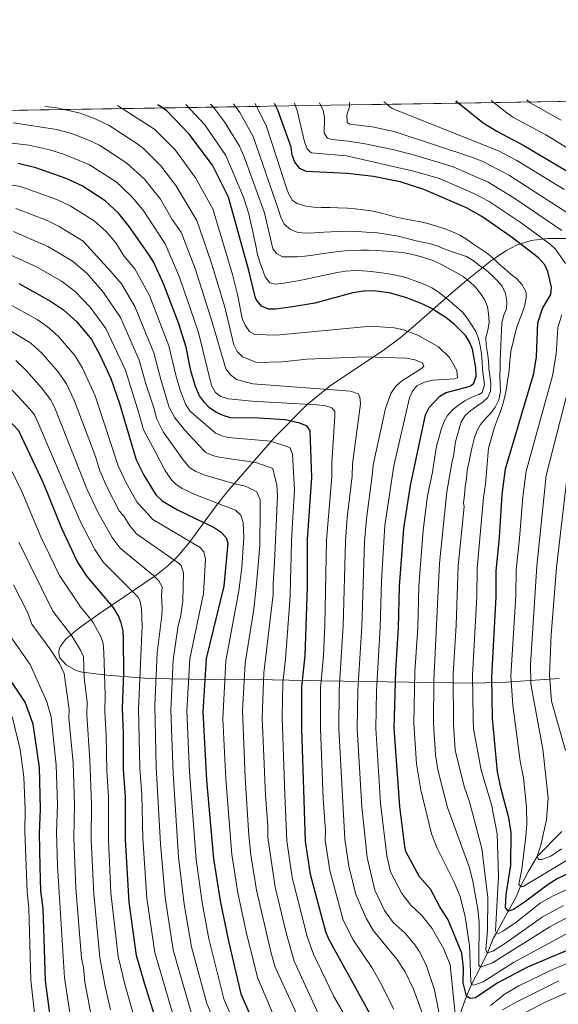
# Model space of a CAD drawing. Units: metres. Extents: x 640752 to 647635, y 4766896 to 4771661.
# Drawn here: x 646465 to 646647, y 4767938 to 4768270 of the extents above; entities that cross this region are included whole.
import ezdxf

# ---------------------------------------------------------------- set-up
doc = ezdxf.new("R2010")
doc.units = ezdxf.units.M
doc.header["$MEASUREMENT"] = 0
doc.linetypes.add('DGN Style 3', pattern=[119.7959, 85.5685, -34.2274])
for name, color, linetype, lineweight in [('Nivel 11', 7, 'Continuous', 0), ('Nivel 35', 7, 'Continuous', 0), ('Nivel 4', 7, 'Continuous', 0), ('Nivel 49', 7, 'Continuous', 0), ('Nivel 5', 7, 'Continuous', 0), ('Nivel 57', 7, 'Continuous', 0)]:
    doc.layers.add(name, color=color, linetype=linetype, lineweight=lineweight)

msp = doc.modelspace()

# ---------------------------------------------------------------- linework, layer by layer
at = {"layer": 'Nivel 11', "color": 142, "linetype": 'DGN Style 3', "lineweight": 13}
msp.add_polyline3d([(646566.8099999987, 4767851.4, 762.54), (646581.5399999991, 4767871.26, 745.14), (646592.879999999, 4767889.050000001, 734.37), (646597.120000001, 4767894.560000001, 730), (646602.4200000018, 4767902.210000001, 725), (646604.1700000018, 4767909.76, 720), (646607.5, 4767920.040000001, 715), (646609.3200000003, 4767925.02, 710), (646612.9499999993, 4767931.27, 705), (646616.2899999991, 4767940.41, 700), (646617.9600000009, 4767944.32, 695), (646621.0300000012, 4767950.210000001, 690), (646623.370000001, 4767955.060000001, 685), (646625.2199999988, 4767959.82, 685), (646626.3599999994, 4767961.76, 680), (646630.370000001, 4767969.1, 675), (646632.9299999997, 4767973.74, 675), (646634.4800000004, 4767977.460000001, 670), (646637.1600000001, 4767982.58, 670), (646640.0899999999, 4767987.48, 665), (646648.4299999997, 4767996.029999999, 660)], dxfattribs=at)
at = {"layer": 'Nivel 35', "color": 92, "linetype": 'DGN Style 3', "lineweight": 0}
msp.add_polyline3d([(646649.879999999, 4768196.109999999, 680.29), (646643.7399999984, 4768196.189999999, 684.47), (646638.0199999996, 4768195.529999999, 688.6800000000001), (646633.129999999, 4768193.92, 692.77), (646629.7399999984, 4768192.16, 695.88), (646624.7600000016, 4768188.810000001, 700.59), (646616.370000001, 4768182.1, 707.9300000000001), (646609.4899999984, 4768176.24, 712.44), (646599.0899999999, 4768167.050000001, 717.87), (646593.879999999, 4768162.68, 720.9300000000001), (646588.1900000013, 4768158.4, 724.92), (646570.3999999985, 4768146.58, 737.67), (646562.4899999984, 4768140.07, 743.25), (646551.5700000003, 4768129.130000001, 751.59), (646535.5100000016, 4768110.65, 764.9), (646531.4299999997, 4768105.51, 768.57), (646522.5199999996, 4768093.32, 777.39), (646518.8299999982, 4768088.91, 780.5600000000001), (646515.4299999997, 4768085.66, 782.15), (646511.5300000012, 4768082.51, 782.97), (646496.6400000006, 4768072.359999999, 783.96), (646492.8099999987, 4768069.74, 784.9200000000001), (646491.6900000013, 4768068.960000001, 785.49), (646489.9100000001, 4768067.720000001, 787.02), (646488.1700000018, 4768066.51, 789.16), (646484.8999999985, 4768064.17, 794.64), (646480.9699999988, 4768060.790000001, 803.47), (646479.3099999987, 4768058.58, 807.91), (646478.8599999994, 4768057.49, 809.22), (646478.6799999997, 4768056.390000001, 809.71), (646478.8200000003, 4768055.290000001, 809.23), (646479.0700000003, 4768054.65, 808.5500000000001), (646481.1499999985, 4768052.23, 804.9), (646484.5700000003, 4768050.279999999, 800.77), (646486.5599999987, 4768049.76, 799.1), (646494.8599999994, 4768048.699999999, 793.3100000000001), (646509.1400000006, 4768047.66, 783.27), (646529.7100000009, 4768047.24, 769.07), (646550.7699999996, 4768047.130000001, 755.49), (646567.379999999, 4768046.84, 745.67), (646604.3000000007, 4768046.279999999, 724.67), (646619.120000001, 4768046.08, 715.84), (646629.5300000012, 4768046.43, 708.87), (646647.6799999997, 4768047.6, 695.41)], dxfattribs=at)
at = {"layer": 'Nivel 4', "color": 30, "linetype": 'Continuous', "lineweight": 30, "flags": 128}
for points, elevation in [([(646544.9299999997, 4768176.42), (646542.8299999982, 4768185.33), (646535.9499999993, 4768210.08), (646530.5199999996, 4768220.869999999), (646522.6999999993, 4768231.380000001), (646514.9800000004, 4768239.390000001), (646512.0500000007, 4768241.26)], 700), ([(646656.4100000001, 4767984.6), (646646.870000001, 4767980.02), (646643.7899999991, 4767978.140000001), (646635.7899999991, 4767972.109999999), (646632.1400000006, 4767969.699999999), (646630.370000001, 4767969.1), (646629.4100000001, 4767970.27), (646629.629999999, 4767974.699999999), (646631.1799999997, 4767984.630000001), (646631.2800000012, 4767995.68), (646630.5700000003, 4768000.630000001), (646628, 4768010.210000001), (646626.7600000016, 4768016.119999999), (646625.0700000003, 4768034.130000001), (646624.75, 4768048.199999999), (646626.3000000007, 4768075.189999999), (646626.2199999988, 4768083.9), (646627.3399999999, 4768095.24), (646628.2600000016, 4768109.77), (646629.4100000001, 4768118.359999999), (646638.9800000004, 4768150.550000001), (646639.879999999, 4768156.17), (646640.3599999994, 4768167.74), (646641.8900000006, 4768172.51), (646644.7199999988, 4768177.290000001), (646644.9899999984, 4768179.779999999), (646643.75, 4768184.98), (646642.6400000006, 4768187.220000001), (646640.5899999999, 4768189.66), (646631.3399999999, 4768196.75), (646621.4699999988, 4768203.59), (646616.2100000009, 4768206.470000001), (646601.8999999985, 4768212.67), (646593.8900000006, 4768215.23), (646584.870000001, 4768217.130000001), (646576.1000000015, 4768218.09), (646562.129999999, 4768218.779999999), (646559.9699999988, 4768219.82), (646558.3000000007, 4768221.92), (646557.4100000001, 4768224.25), (646557.1499999985, 4768226.939999999), (646552.5599999987, 4768239.49), (646551.4600000009, 4768241.779999999)], 675), ([(646612.6799999997, 4768242.6), (646621.9299999997, 4768235.220000001), (646626.4899999984, 4768232.35), (646635.629999999, 4768227.540000001), (646652.6799999997, 4768217.439999999)], 650), ([(646598.379999999, 4767907.810000001), (646569.8500000015, 4767959.609999999), (646568.8000000007, 4767962.15), (646563.6499999985, 4767981.42), (646561.9600000009, 4767992.710000001), (646561.5, 4768006.51), (646560.7300000004, 4768030.65), (646560.7300000004, 4768044.699999999), (646561.8200000003, 4768055.4), (646562.620000001, 4768078.42), (646562.5500000007, 4768094.52), (646564.0399999991, 4768115.52), (646563.4499999993, 4768131.18), (646562.4400000013, 4768132.77), (646560.0399999991, 4768133.82), (646555.0500000007, 4768134.98), (646546.1900000013, 4768135.560000001), (646536.6099999994, 4768135.66), (646534.1900000013, 4768136.35), (646531.7100000009, 4768137.58), (646529.5899999999, 4768138.99), (646527.8099999987, 4768140.74), (646526.1900000013, 4768143.09), (646524.7699999996, 4768146.24), (646523.1900000013, 4768151.49), (646521.629999999, 4768159.42), (646519.1900000013, 4768167.380000001), (646514.1799999997, 4768180.6), (646510.5899999999, 4768188.24), (646509.2800000012, 4768190.369999999), (646502.4800000004, 4768200.17), (646498.8299999982, 4768204.710000001), (646494.3099999987, 4768208.859999999), (646486.5199999996, 4768213.93), (646481.2100000009, 4768216.359999999), (646470.9600000009, 4768220.040000001), (646464.9899999984, 4768221.52)], 725), ([(646465.1600000001, 4768180.970000001), (646475.9400000013, 4768174.960000001), (646480.2199999988, 4768172.1), (646484.8200000003, 4768168), (646489.6700000018, 4768162.01), (646492.5, 4768156.85), (646496.2699999996, 4768148.93), (646499.2100000009, 4768140.48), (646504.7800000012, 4768121.439999999), (646507.370000001, 4768116.24), (646511.379999999, 4768109.67), (646513.5799999982, 4768107.6), (646518.7899999991, 4768104.560000001), (646531.0899999999, 4768098.58), (646533.5100000016, 4768097), (646535.2100000009, 4768095.119999999), (646535.6999999993, 4768093.290000001), (646534.3999999985, 4768078.77), (646528.4200000018, 4768054.35), (646527.2699999996, 4768036.380000001), (646528.5100000016, 4768013.27), (646530.9100000001, 4767986.710000001), (646533.1900000013, 4767972.59), (646535.9100000001, 4767958.93), (646540.129999999, 4767941.210000001), (646546.3099999987, 4767927.01)], 750), ([(646657.0300000012, 4767958.779999999), (646636.8900000006, 4767950.220000001), (646626.5599999987, 4767944.76), (646619.2600000016, 4767939.84), (646617.4800000004, 4767939.59), (646616.2899999991, 4767940.41), (646615.0899999999, 4767944.91), (646615.2399999984, 4767949.98), (646614.629999999, 4767954.859999999), (646610.0199999996, 4767966.199999999), (646607.2600000016, 4767970.560000001), (646604.129999999, 4767976.460000001), (646600.4200000018, 4767980.689999999), (646595.8399999999, 4767989.189999999), (646595.4800000004, 4767990.859999999), (646593.8000000007, 4768004.43), (646591.8399999999, 4768030.84), (646592.370000001, 4768050.33), (646593.3500000015, 4768064.689999999), (646593.6700000018, 4768078.73), (646595.1499999985, 4768098.290000001), (646597.3200000003, 4768112.82), (646602.3999999985, 4768136.6), (646603.6999999993, 4768139.060000001), (646607.2600000016, 4768142.92), (646609.4100000001, 4768144.199999999), (646617.5399999991, 4768146.34), (646618.75, 4768147.32), (646619.5100000016, 4768149.720000001), (646619.4200000018, 4768152.52), (646618.2800000012, 4768158.77), (646617.3099999987, 4768161.220000001), (646615.8900000006, 4768163.42), (646612.1600000001, 4768167.18), (646609.3099999987, 4768169.460000001), (646604.4200000018, 4768172.58), (646601.7199999988, 4768173.93), (646596.4100000001, 4768176.01), (646590.2699999996, 4768177.800000001), (646584.6900000013, 4768178.529999999), (646581.4899999984, 4768178.4), (646577.8599999994, 4768177.77), (646565.129999999, 4768174.359999999), (646556.870000001, 4768172.99), (646551.7800000012, 4768172.32), (646549.3999999985, 4768172.33), (646547.120000001, 4768173.26), (646545.2699999996, 4768175.560000001), (646544.9299999997, 4768176.42)], 700), ([(646488.25, 4768082.02), (646484.8999999985, 4768087.220000001), (646479.7100000009, 4768098.220000001), (646473.4800000004, 4768113.57), (646465.1499999985, 4768131.25), (646452.9100000001, 4768144.02), (646443.5700000003, 4768149.970000001), (646438.2399999984, 4768152.390000001), (646434.6099999994, 4768153.290000001), (646425.7399999984, 4768154.380000001), (646414.9499999993, 4768154.859999999), (646407.8000000007, 4768154.290000001), (646399.5799999982, 4768152.98), (646371.9499999993, 4768146.619999999), (646363.0100000016, 4768143.18), (646350.2399999984, 4768139.24), (646346.4400000013, 4768137.76), (646336.1799999997, 4768132.939999999)], 775), ([(646512.8299999982, 4767928.199999999), (646507.6000000015, 4767944.75), (646504.8900000006, 4767954.130000001), (646502.3900000006, 4767972.09), (646501.2399999984, 4767993.23), (646501.1999999993, 4768007.699999999), (646500.5100000016, 4768016.91), (646500.5599999987, 4768029.109999999), (646500.2300000004, 4768037.550000001), (646500.6000000015, 4768049.550000001), (646500.5700000003, 4768060.890000001), (646500.370000001, 4768063.699999999), (646499.7600000016, 4768066.439999999), (646498.8200000003, 4768068.76), (646497.0399999991, 4768071.65), (646488.25, 4768082.02)], 775), ([(646475.9499999993, 4767931.949999999), (646474.1600000001, 4767945.640000001), (646473.379999999, 4767970.02), (646472.6700000018, 4767975.949999999), (646472.3500000015, 4767984.01), (646472.1400000006, 4767995.460000001), (646472.4600000009, 4768003.550000001), (646472.1400000006, 4768017.6), (646470.0300000012, 4768032.17), (646467.3299999982, 4768039.689999999), (646455.0300000012, 4768057.84)], 800)]:
    msp.add_lwpolyline(points, dxfattribs=dict(at, elevation=elevation))
at = {"layer": 'Nivel 49', "color": 7, "linetype": 'Continuous', "lineweight": 0, "extrusion": (0.3293329940475381, 0.2254867033711462, 0.9168945008202944), "elevation": 1288697.579879332, "flags": 128}
msp.add_lwpolyline([(3568946.158964265, -2959145.871185396), (3569470.774679516, -2958280.738756858), (3569767.806462081, -2958491.823051974)], dxfattribs=at)
at = {"layer": 'Nivel 5', "color": 30, "linetype": 'Continuous', "lineweight": 0, "flags": 128}
for points, elevation in [([(646474.0300000012, 4768240.75), (646477.629999999, 4768240.390000001), (646485.9499999993, 4768238.41), (646490.9800000004, 4768236.57), (646495.6700000018, 4768234.26), (646505.3900000006, 4768228.02), (646507.3500000015, 4768226.48), (646513.1499999985, 4768220.710000001), (646518.1900000013, 4768214.09), (646525.2800000012, 4768202.199999999), (646530.0500000007, 4768188.17), (646534.6700000018, 4768172.93), (646537.7899999991, 4768160.279999999), (646538.9200000018, 4768158.050000001), (646540.629999999, 4768156.210000001), (646545.4699999988, 4768154.34), (646554.1400000006, 4768154.470000001), (646562.4200000018, 4768155.369999999), (646581.9100000001, 4768156.25), (646596.1099999994, 4768155.710000001), (646598.8500000015, 4768155.25), (646601.4299999997, 4768154.189999999), (646601.8399999999, 4768153.029999999), (646601.1000000015, 4768152.290000001), (646594.2899999991, 4768147.960000001), (646592.4100000001, 4768146.310000001), (646590.7399999984, 4768143.880000001), (646588.9800000004, 4768138.790000001), (646584.7199999988, 4768119.720000001), (646584.4800000004, 4768116.15), (646582.4699999988, 4768101.5), (646581.879999999, 4768093.790000001), (646580.8900000006, 4768065.18), (646579.5899999999, 4768043.58), (646579.3999999985, 4768030.76), (646580.9499999993, 4768004.26), (646582.7399999984, 4767987.15), (646585.3000000007, 4767976.140000001), (646588.620000001, 4767969.290000001), (646591.5300000012, 4767965.23), (646595.5399999991, 4767961.609999999), (646598.879999999, 4767957.640000001), (646600.4100000001, 4767955.4), (646602.6700000018, 4767950.939999999), (646605.4400000013, 4767942.470000001), (646608.3500000015, 4767927.5)], 710), ([(646498.4699999988, 4768241.07), (646511.0899999999, 4768232.91), (646517.9200000018, 4768226.050000001), (646524.8299999982, 4768216.65), (646530.6099999994, 4768206.140000001), (646537.3099999987, 4768183.98), (646539.1499999985, 4768176.82), (646540.5799999982, 4768169.17), (646541.5700000003, 4768166.880000001), (646543.0799999982, 4768164.710000001), (646544.8599999994, 4768163.779999999), (646552.1999999993, 4768163.58), (646583.9400000013, 4768166.550000001), (646591.8000000007, 4768166), (646594.9899999984, 4768165.35), (646599.8900000006, 4768163.5), (646606.8599999994, 4768159.57), (646610.4800000004, 4768155.960000001), (646612.9499999993, 4768151.560000001), (646613.1700000018, 4768149.08), (646612.3500000015, 4768148.810000001), (646604.7800000012, 4768148.380000001), (646602.129999999, 4768147.67), (646599.5, 4768146.390000001), (646598.0399999991, 4768144.6), (646596.9899999984, 4768142.33), (646591.6799999997, 4768119.369999999), (646588.75, 4768099.24), (646587.5500000007, 4768080.58), (646587.120000001, 4768064.939999999), (646585.879999999, 4768043.35), (646585.620000001, 4768030.800000001), (646587.2699999996, 4768005.529999999), (646589.3599999994, 4767987.779999999), (646590.5899999999, 4767982.34), (646594.379999999, 4767975.029999999), (646597.5, 4767971.16), (646601.129999999, 4767967.65), (646604.6700000018, 4767963.24), (646608.6499999985, 4767956.300000001), (646610.7100000009, 4767950.93), (646612.6499999985, 4767932.16)], 705), ([(646521.5300000012, 4768241.380000001), (646527.9499999993, 4768234.51), (646535.1000000015, 4768224.130000001), (646541, 4768210.060000001), (646542.0599999987, 4768207.01), (646542.8000000007, 4768204.439999999), (646543.3900000006, 4768201.890000001), (646544.0599999987, 4768198.98), (646544.6499999985, 4768196.24), (646545.1499999985, 4768193.630000001), (646545.7600000016, 4768190.790000001), (646546.4899999984, 4768188.16), (646547.4699999988, 4768185.699999999), (646548.3000000007, 4768183.220000001), (646549.9400000013, 4768181.189999999), (646551.6900000013, 4768180.689999999), (646553.9899999984, 4768180.92), (646556.6900000013, 4768181.359999999), (646559.3599999994, 4768181.92), (646562.1499999985, 4768182.449999999), (646564.7300000004, 4768183.040000001), (646567.2899999991, 4768183.550000001), (646570.0100000016, 4768184.08), (646572.6600000001, 4768184.699999999), (646575.5300000012, 4768185.16), (646578.620000001, 4768185.35), (646581.1700000018, 4768185.220000001), (646584.1700000018, 4768184.98), (646586.6900000013, 4768184.73), (646589.4299999997, 4768184.380000001), (646591.8999999985, 4768183.91), (646594.5399999991, 4768183.279999999), (646597.0599999987, 4768182.540000001), (646599.5100000016, 4768181.66), (646602.1900000013, 4768180.59), (646604.5100000016, 4768179.51), (646606.6499999985, 4768178.130000001), (646608.6900000013, 4768176.6), (646610.7899999991, 4768174.92), (646613.0399999991, 4768173), (646614.870000001, 4768171.279999999), (646616.5300000012, 4768169.220000001), (646617.9299999997, 4768167.029999999), (646619.4400000013, 4768164.779999999), (646620.25, 4768162.380000001), (646620.870000001, 4768159.880000001), (646621.2899999991, 4768157.27), (646621.5300000012, 4768154.65), (646621.6600000001, 4768151.970000001), (646622.0199999996, 4768149.390000001), (646622.2899999991, 4768146.77), (646621.5500000007, 4768144.189999999), (646620.4699999988, 4768143.550000001), (646618.0300000012, 4768142.540000001), (646615.6799999997, 4768141.41), (646613.5399999991, 4768139.93), (646611.5199999996, 4768138.369999999), (646609.8200000003, 4768136.43), (646608.6000000015, 4768134.199999999), (646607.75, 4768131.710000001), (646607.0100000016, 4768129.17), (646606.2600000016, 4768126.529999999), (646605.7899999991, 4768124.029999999), (646604.7300000004, 4768117.33), (646603.1099999994, 4768109.24), (646601.5799999982, 4768097.68), (646600.1900000013, 4768078.77), (646599.8299999982, 4768064.790000001), (646598.8399999999, 4768049.9), (646598.4699999988, 4768032.59), (646599.4400000013, 4768018.85), (646600.8000000007, 4768010.02), (646604.4800000004, 4767995.23), (646606.25, 4767990.560000001), (646612.1499999985, 4767978.82), (646614.1499999985, 4767974.040000001), (646615.8599999994, 4767967.18), (646617.3099999987, 4767957.529999999), (646617.7100000009, 4767945.32), (646617.9600000009, 4767944.32), (646618.7300000004, 4767944.09), (646621.8599999994, 4767945.18), (646632.1700000018, 4767951.73), (646650.7600000016, 4767961.91)], 695), ([(646529.8500000015, 4768241.49), (646531.25, 4768240), (646534.620000001, 4768235.57), (646539.6799999997, 4768227.380000001), (646541.1900000013, 4768223.77), (646548.0899999999, 4768204.800000001), (646550.8900000006, 4768192.689999999), (646552.120000001, 4768191.119999999), (646554.1499999985, 4768190.02), (646556.2399999984, 4768189.92), (646559.2300000004, 4768190.02), (646561.7399999984, 4768190.220000001), (646564.4100000001, 4768190.57), (646567.0700000003, 4768190.93), (646569.7300000004, 4768191.279999999), (646572.3299999982, 4768191.67), (646575.0500000007, 4768191.939999999), (646577.9600000009, 4768192.08), (646580.6099999994, 4768192.18), (646583.1600000001, 4768192.189999999), (646585.9200000018, 4768192.050000001), (646589.2199999988, 4768191.880000001), (646591.8500000015, 4768191.689999999), (646594.8000000007, 4768191.390000001), (646597.5300000012, 4768190.9), (646600.3399999999, 4768190.199999999), (646602.8599999994, 4768189.460000001), (646605.2800000012, 4768188.58), (646607.6099999994, 4768187.449999999), (646610.2899999991, 4768186.029999999), (646612.5599999987, 4768184.84), (646615.1799999997, 4768183.279999999), (646617.3500000015, 4768181.57), (646619.2399999984, 4768179.76), (646620.9600000009, 4768177.640000001), (646622.3299999982, 4768175.51), (646623.3099999987, 4768173.189999999), (646623.6799999997, 4768170.699999999), (646623.879999999, 4768167.85), (646623.4899999984, 4768165.25), (646622.8299999982, 4768162.73), (646622.879999999, 4768160.23), (646623.379999999, 4768157.59), (646623.7300000004, 4768154.869999999), (646623.8399999999, 4768152.310000001), (646624.1400000006, 4768149.77), (646624.4100000001, 4768147.199999999), (646624.370000001, 4768144.640000001), (646623.4499999993, 4768142.48), (646621.8599999994, 4768141.029999999), (646619.7199999988, 4768139.57), (646617.7300000004, 4768138.040000001), (646615.8200000003, 4768136.43), (646614.4499999993, 4768134.23), (646612.5100000016, 4768127.51), (646611.8299999982, 4768122.640000001), (646611.4600000009, 4768120.98), (646609.629999999, 4768110.6), (646607.129999999, 4768086.550000001), (646605.2699999996, 4768046.98), (646605.120000001, 4768032.35), (646605.8500000015, 4768021.82), (646606.5300000012, 4768016.82), (646609.7899999991, 4768004.1), (646617.129999999, 4767984.08), (646618.4299999997, 4767979.26), (646620.120000001, 4767969.73), (646620.5500000007, 4767965.380000001), (646620.370000001, 4767952.16), (646620.4400000013, 4767950.800000001), (646621.0300000012, 4767950.210000001), (646624.9899999984, 4767951.6), (646644.3299999982, 4767963.800000001), (646652.1099999994, 4767967.960000001)], 690), ([(646537.6499999985, 4768241.6), (646539.7800000012, 4768238.640000001), (646544.2600000016, 4768230.630000001), (646551.7899999991, 4768208.75), (646552.8299999982, 4768205.880000001), (646553.629999999, 4768203.369999999), (646554.7600000016, 4768200.960000001), (646556.8500000015, 4768199.199999999), (646559.3500000015, 4768198.199999999), (646562.1799999997, 4768197.91), (646564.9200000018, 4768198.029999999), (646568.1000000015, 4768198.300000001), (646570.629999999, 4768198.43), (646573.6000000015, 4768198.57), (646576.3599999994, 4768198.6), (646579.6099999994, 4768198.49), (646582.4499999993, 4768198.34), (646585.1700000018, 4768198.15), (646587.7899999991, 4768197.810000001), (646590.3900000006, 4768197.380000001), (646593.1499999985, 4768196.92), (646595.9299999997, 4768196.290000001), (646598.7699999996, 4768195.470000001), (646601.3000000007, 4768194.939999999), (646603.8000000007, 4768194.43), (646606.3399999999, 4768193.630000001), (646608.7600000016, 4768192.689999999), (646611.1799999997, 4768191.779999999), (646613.8399999999, 4768190.890000001), (646616.2100000009, 4768190.040000001), (646618.4600000009, 4768188.710000001), (646620.6700000018, 4768187.029999999), (646622.75, 4768185.609999999), (646624.7699999996, 4768183.82), (646626.620000001, 4768181.960000001), (646628.3200000003, 4768180.01), (646629.3900000006, 4768177.540000001), (646629.8299999982, 4768174.880000001), (646629.7600000016, 4768172.359999999), (646628.8399999999, 4768170.25), (646628.2199999988, 4768167.76), (646628.0899999999, 4768165.24), (646627.9600000009, 4768162.720000001), (646627.8200000003, 4768160.08), (646627.7699999996, 4768157.5), (646627.6700000018, 4768154.98), (646627.5700000003, 4768152.43), (646627.5199999996, 4768149.76), (646627.6499999985, 4768147.220000001), (646627.6900000013, 4768144.49), (646627.1400000006, 4768141.699999999), (646625.9100000001, 4768139.210000001), (646624.4299999997, 4768137.17), (646622.6900000013, 4768135.34), (646620.9299999997, 4768133.34), (646619.7100000009, 4768131.109999999), (646618.8200000003, 4768128.48), (646618.1900000013, 4768125.84), (646617.620000001, 4768123.26), (646617.0700000003, 4768120.41), (646616.5300000012, 4768117.85), (646616.2199999988, 4768115.17), (646615.8599999994, 4768112.220000001), (646615.5500000007, 4768109.619999999), (646615.2899999991, 4768106.82), (646615.4200000018, 4768105.73), (646613.4899999984, 4768085.67), (646612.8099999987, 4768065.619999999), (646611.7899999991, 4768049.050000001), (646611.8599999994, 4768032.109999999), (646612.4100000001, 4768023.42), (646615.4200000018, 4768011.119999999), (646617.3000000007, 4768006.040000001), (646621.4600000009, 4767990.25), (646623.5, 4767973.609999999), (646623.3599999994, 4767962.41), (646622.7699999996, 4767956.119999999), (646622.9499999993, 4767955.359999999), (646623.370000001, 4767955.060000001), (646625.1400000006, 4767955.550000001), (646629.379999999, 4767958.23), (646641.7800000012, 4767967.1), (646649.0300000012, 4767971.050000001)], 685), ([(646544.9100000001, 4768241.699999999), (646548.8000000007, 4768233.98), (646553.7199999988, 4768218.83), (646554.5399999991, 4768216.290000001), (646555.2600000016, 4768213.869999999), (646556.1499999985, 4768211.300000001), (646557.5100000016, 4768208.99), (646559.1400000006, 4768207.949999999), (646561.5399999991, 4768207.18), (646564.620000001, 4768206.68), (646567.2300000004, 4768206.6), (646570.1099999994, 4768206.57), (646572.8299999982, 4768206.550000001), (646576.1400000006, 4768206.380000001), (646578.7399999984, 4768206.15), (646581.370000001, 4768205.84), (646584.1600000001, 4768205.439999999), (646587.1799999997, 4768204.82), (646589.7600000016, 4768204.16), (646592.5700000003, 4768203.41), (646595.2899999991, 4768202.779999999), (646598.2600000016, 4768202.189999999), (646600.879999999, 4768201.76), (646603.5199999996, 4768201.16), (646606.1499999985, 4768200.359999999), (646608.9499999993, 4768199.43), (646611.3399999999, 4768198.52), (646614.0599999987, 4768197.25), (646616.1999999993, 4768195.890000001), (646618.2800000012, 4768194.449999999), (646620.6600000001, 4768192.84), (646622.9600000009, 4768191.27), (646625.0899999999, 4768189.619999999), (646627.0799999982, 4768187.75), (646629.2199999988, 4768185.9), (646631.25, 4768184.140000001), (646633.1999999993, 4768182.529999999), (646635.0700000003, 4768180.460000001), (646636.4299999997, 4768178.060000001), (646636.4100000001, 4768176.119999999), (646635.9899999984, 4768173.609999999), (646635.1499999985, 4768171.24), (646634.1099999994, 4768168.68), (646633.2100000009, 4768166.23), (646632.5500000007, 4768163.74), (646631.9899999984, 4768161.210000001), (646631.3299999982, 4768158.66), (646630.9699999988, 4768156.07), (646630.8000000007, 4768153.290000001), (646630.5199999996, 4768150.689999999), (646630.0399999991, 4768148.1), (646629.7300000004, 4768145.529999999), (646629.1900000013, 4768142.859999999), (646628.5500000007, 4768140.189999999), (646627.6999999993, 4768137.699999999), (646626.6700000018, 4768135.17), (646625.6900000013, 4768132.52), (646623.6900000013, 4768125.33), (646622.620000001, 4768113.23), (646621.9699999988, 4768108.74), (646619.8599999994, 4768084.790000001), (646619.7699999996, 4768075.4), (646618.2699999996, 4768048.630000001), (646618.4499999993, 4768034.369999999), (646618.6600000001, 4768030.68), (646621.1499999985, 4768016.720000001), (646624.6900000013, 4768005.07), (646626.5799999982, 4767995.16), (646627.0300000012, 4767980.91), (646626, 4767962.470000001), (646626.3599999994, 4767961.76), (646627.0100000016, 4767961.59), (646628.7300000004, 4767962.43), (646632.8500000015, 4767965.310000001), (646641.1499999985, 4767971.790000001), (646645.5300000012, 4767974.210000001), (646657.8500000015, 4767979.869999999)], 680), ([(646558.1999999993, 4768241.869999999), (646559.1600000001, 4768239.41), (646561.6400000006, 4768228.74), (646562.4600000009, 4768226.390000001), (646563.8900000006, 4768225.109999999), (646575.7399999984, 4768224.08), (646598.370000001, 4768218.93), (646607.1099999994, 4768216.42), (646618.7699999996, 4768211.380000001), (646623.8500000015, 4768208.609999999), (646634.3500000015, 4768201.630000001), (646644.5, 4768194.279999999), (646646.3099999987, 4768192.560000001), (646649.6600000001, 4768187.73)], 670), ([(646566.6700000018, 4768241.98), (646567.879999999, 4768239.4), (646568.379999999, 4768236.949999999), (646568.2699999996, 4768231.689999999), (646569.370000001, 4768230), (646570.8299999982, 4768229.52), (646576.3500000015, 4768229.060000001), (646581.4699999988, 4768228.25), (646591.8500000015, 4768226.050000001), (646599.129999999, 4768224.210000001), (646611.7600000016, 4768220.390000001), (646623.5599999987, 4768215.189999999), (646632.1799999997, 4768209.93), (646648.4200000018, 4768198.9)], 665), ([(646576.8200000003, 4768242.119999999), (646576.8000000007, 4768240.6), (646575.9299999997, 4768237.880000001), (646576.0300000012, 4768235.290000001), (646576.9299999997, 4768234.779999999), (646584.4400000013, 4768233.869999999), (646591.8999999985, 4768232.27), (646618.75, 4768223.34), (646622.2699999996, 4768221.91), (646630.8099999987, 4768217.449999999), (646652.3299999982, 4768203.52)], 660), ([(646588.3299999982, 4768242.27), (646591.2100000009, 4768240.08), (646627.0899999999, 4768225.77), (646633.2100000009, 4768222.49), (646649.1999999993, 4768212.689999999)], 655), ([(646624.6099999994, 4768242.76), (646629.8500000015, 4768238.58), (646631.9200000018, 4768237.17), (646642.9699999988, 4768231.18), (646655.7800000012, 4768223.359999999)], 645), ([(646648.1499999985, 4768236.060000001), (646637.7699999996, 4768241.939999999), (646636.6099999994, 4768242.92)], 640), ([(646463.3000000007, 4768235.16), (646478.0500000007, 4768232.939999999), (646483.3099999987, 4768231.439999999), (646488.4899999984, 4768229.49), (646492.379999999, 4768227.619999999), (646501.6900000013, 4768221.640000001), (646507.629999999, 4768216.220000001), (646512.9600000009, 4768209.449999999), (646516.9899999984, 4768202.540000001), (646519.9499999993, 4768198.26), (646524.7600000016, 4768185.640000001), (646530.4800000004, 4768167.890000001), (646535.1000000015, 4768152.140000001), (646536.5799999982, 4768150.130000001), (646538.6900000013, 4768148.529999999), (646544.1999999993, 4768147.109999999), (646577.1499999985, 4768144.6), (646579.75, 4768143.77), (646580.3099999987, 4768142.699999999), (646580.4400000013, 4768140.310000001), (646577.7600000016, 4768120.08), (646577.6700000018, 4768115.939999999), (646576.0199999996, 4768102.02), (646575.4400000013, 4768094.029999999), (646574.6499999985, 4768065.43), (646573.3099999987, 4768043.949999999), (646573.1799999997, 4768030.73), (646575.1900000013, 4767993.43), (646576.5899999999, 4767984.220000001), (646578.9400000013, 4767974.68), (646582.3900000006, 4767966.76), (646584.9100000001, 4767962.460000001), (646592.7899999991, 4767952.84), (646595.5599999987, 4767948.6), (646598.3599999994, 4767942.779999999), (646605.6999999993, 4767922.75)], 715), ([(646453.3900000006, 4768229.51), (646468.5399999991, 4768227.68), (646475.6799999997, 4768226.060000001), (646480.6600000001, 4768224.470000001), (646489.0899999999, 4768220.98), (646498, 4768215.25), (646499.879999999, 4768213.6), (646503.6000000015, 4768210.040000001), (646507.3299999982, 4768205.35), (646514.6099999994, 4768194.32), (646519.4699999988, 4768183.119999999), (646525.8099999987, 4768164.439999999), (646530.2199999988, 4768146.5), (646531.5599999987, 4768144.199999999), (646533.4100000001, 4768142.82), (646535.8999999985, 4768142.02), (646543.7899999991, 4768141.27), (646565.7699999996, 4768140.02), (646568.3099999987, 4768139.75), (646570.8299999982, 4768139.01), (646571.7800000012, 4768137.77), (646571.8200000003, 4768136.199999999), (646570.8000000007, 4768120.439999999), (646570.8500000015, 4768115.73), (646568.9899999984, 4768094.27), (646568.4200000018, 4768065.68), (646567.9899999984, 4768055.26), (646567.0199999996, 4768044.33), (646566.9499999993, 4768030.689999999), (646567.8999999985, 4768006.890000001), (646568.6900000013, 4767996.470000001), (646568.5700000003, 4767993.07), (646570.120000001, 4767982.82), (646574.5899999999, 4767965.99), (646578.0199999996, 4767959.380000001), (646584.2600000016, 4767950.01), (646587.2699999996, 4767944.939999999), (646591.7199999988, 4767935.98)], 720), ([(646450.9100000001, 4768216.119999999), (646465.8000000007, 4768213.67), (646478, 4768209.279999999), (646482.5399999991, 4768207.18), (646490.6400000006, 4768202.08), (646494.6700000018, 4768198.48), (646497.9299999997, 4768194.68), (646500.6799999997, 4768190.32), (646504.3900000006, 4768185.9), (646509.2699999996, 4768176.880000001), (646515.7699999996, 4768159.869999999), (646518.1400000006, 4768150.040000001), (646519.6499999985, 4768144.970000001), (646521.5300000012, 4768140.040000001), (646522.9200000018, 4768137.960000001), (646524.2600000016, 4768136.76), (646528.8299999982, 4768132.779999999), (646531.5599999987, 4768130.460000001), (646533.870000001, 4768129.380000001), (646535.9499999993, 4768128.98), (646550.1600000001, 4768127.73), (646556.6499999985, 4768125.619999999), (646557.5100000016, 4768123.300000001), (646558.2699999996, 4768111.48), (646557.1799999997, 4768094.27), (646557.1499999985, 4768088.85), (646556.8299999982, 4768080.859999999), (646556.7300000004, 4768075.43), (646555.1600000001, 4768054.130000001), (646554.2399999984, 4768046.23), (646554.0300000012, 4768034.540000001), (646554.9400000013, 4768008.189999999), (646555.629999999, 4767992.84), (646557.4200000018, 4767980.5), (646562.4499999993, 4767960.529999999), (646564.6700000018, 4767954.6), (646571.4899999984, 4767940.32), (646591.4100000001, 4767905.939999999)], 730), ([(646464.1600000001, 4768206.300000001), (646474.7899999991, 4768202.199999999), (646478.8500000015, 4768200.26), (646486.9600000009, 4768195.300000001), (646496.2699999996, 4768185.040000001), (646499.8000000007, 4768180.9), (646504.370000001, 4768173.16), (646510.7600000016, 4768157.609999999), (646513.0799999982, 4768148.58), (646515.9400000013, 4768139.15), (646517.8500000015, 4768135.58), (646521.2199999988, 4768131.51), (646525.5, 4768126.880000001), (646528.2600000016, 4768123.93), (646530.5700000003, 4768122.9), (646532.7800000012, 4768122.33), (646538.8299999982, 4768121.41), (646542, 4768120.960000001), (646545.4699999988, 4768120.42), (646550.870000001, 4768118.470000001), (646551.5199999996, 4768116.050000001), (646552.2399999984, 4768112.949999999), (646552.4299999997, 4768109.26), (646551.5, 4768086.74), (646551.0500000007, 4768079.640000001), (646551, 4768075.939999999), (646547.8900000006, 4768049.51), (646547.3500000015, 4768034.369999999), (646548.4499999993, 4768008.210000001), (646549.25, 4767997.75), (646549.2100000009, 4767993.970000001), (646551.6600000001, 4767977.130000001), (646555.4699999988, 4767961.300000001), (646558.129999999, 4767952.220000001), (646571.4200000018, 4767923.300000001)], 735), ([(646463.4100000001, 4768198.57), (646475.0100000016, 4768193.43), (646483.2899999991, 4768188.52), (646488.2899999991, 4768184.359999999), (646493.8099999987, 4768177.93), (646499.4699999988, 4768169.439999999), (646505.7800000012, 4768155.109999999), (646508.0199999996, 4768147.119999999), (646510.8399999999, 4768138.640000001), (646511.6000000015, 4768135.380000001), (646513.8500000015, 4768130.85), (646520.629999999, 4768121.439999999), (646522.7899999991, 4768118.82), (646524.8900000006, 4768117.460000001), (646528.2600000016, 4768116.1), (646538.129999999, 4768113.300000001), (646541.629999999, 4768112.529999999), (646545.4800000004, 4768110.67), (646546.5899999999, 4768107.92), (646546.6900000013, 4768104.540000001), (646546.4800000004, 4768092.699999999), (646545.9699999988, 4768085.93), (646545.2699999996, 4768078.42), (646544.5, 4768071.02), (646541.5700000003, 4768052.779999999), (646540.6499999985, 4768036.710000001), (646541.5899999999, 4768014.23), (646542.8299999982, 4767994.619999999), (646543.4800000004, 4767988.119999999), (646545.3599999994, 4767976.199999999), (646550.3299999982, 4767954.859999999), (646551.7399999984, 4767950.130000001), (646561.8900000006, 4767927.93)], 740), ([(646460.8099999987, 4768191.359999999), (646471.1799999997, 4768186.59), (646479.620000001, 4768181.74), (646484.2600000016, 4768178.23), (646489.3099999987, 4768172.960000001), (646494.5700000003, 4768165.720000001), (646501.1499999985, 4768151.67), (646505.7300000004, 4768137.16), (646507.25, 4768131.609999999), (646511.1499999985, 4768124.290000001), (646514.4899999984, 4768117.970000001), (646516.75, 4768114.67), (646518.1799999997, 4768113.210000001), (646520.2699999996, 4768111.810000001), (646524.6400000006, 4768109.76), (646538.3000000007, 4768104.49), (646540.1400000006, 4768102.720000001), (646540.9299999997, 4768100.33), (646541.1499999985, 4768095.210000001), (646540.4299999997, 4768085.109999999), (646539.4899999984, 4768077.199999999), (646535, 4768053.57), (646534, 4768034.050000001), (646535.0500000007, 4768013.75), (646537.0700000003, 4767988.24), (646539.1099999994, 4767975.279999999), (646541.879999999, 4767962.130000001), (646545.75, 4767946.74), (646555.7899999991, 4767923.109999999)], 745), ([(646458.25, 4768175.970000001), (646471.3399999999, 4768168.77), (646474.7600000016, 4768166.48), (646478.5199999996, 4768163.18), (646484.0500000007, 4768156.609999999), (646486.7100000009, 4768152.369999999), (646490.9400000013, 4768143.060000001), (646498.7100000009, 4768119.41), (646501.3399999999, 4768113.85), (646505.1499999985, 4768107.040000001), (646507.2300000004, 4768104.82), (646510.4499999993, 4768101.35), (646526.3500000015, 4768091.84), (646527.5799999982, 4768090.42), (646528.2199999988, 4768087.949999999), (646527.4699999988, 4768076.300000001), (646522.8599999994, 4768054.24), (646521.8599999994, 4768036.609999999), (646522.7899999991, 4768016.01), (646525.0599999987, 4767986.51), (646527.1000000015, 4767972), (646529.3500000015, 4767959.699999999), (646534.379999999, 4767939.540000001), (646541.8200000003, 4767922.210000001)], 755), ([(646457.370000001, 4768168.029999999), (646469.3000000007, 4768160.869999999), (646472.9800000004, 4768157.48), (646478.4299999997, 4768151.199999999), (646481.2899999991, 4768147.1), (646483.8299999982, 4768141.609999999), (646491.0199999996, 4768122.52), (646492.4899999984, 4768117.73), (646495.1099999994, 4768111.9), (646499.0799999982, 4768104.279999999), (646500.7399999984, 4768102.26), (646502.620000001, 4768099.15), (646504.9100000001, 4768096.51), (646519.4200000018, 4768086.310000001), (646519.9400000013, 4768085.73), (646520.8000000007, 4768083.33), (646520.5399999991, 4768073.84), (646519.7100000009, 4768068.369999999), (646519, 4768065.460000001), (646517.2899999991, 4768053.970000001), (646516.4499999993, 4768036.85), (646517.25, 4768015.609999999), (646519.1000000015, 4767987.32), (646521, 4767971.439999999), (646523.5, 4767957.01), (646528.629999999, 4767937.859999999), (646536.2399999984, 4767919.66)], 760), ([(646648.4200000018, 4768170.439999999), (646647.0700000003, 4768166.140000001), (646646.5500000007, 4768157.16), (646645.3000000007, 4768149.85), (646636.3500000015, 4768117.609999999), (646635.2199999988, 4768108.9), (646634.1799999997, 4768094.84), (646633, 4768084.18), (646632.9200000018, 4768075.6), (646631.2699999996, 4768048.42), (646631.9400000013, 4768038.609999999), (646634.4100000001, 4768019.720000001), (646635.4699999988, 4768014.1), (646636.4699999988, 4768004.15), (646636.6099999994, 4767998.52), (646636.2899999991, 4767994.25), (646634.9699999988, 4767983.279999999), (646633.9400000013, 4767978.17), (646634.4800000004, 4767977.460000001), (646635.370000001, 4767977.41), (646650.5199999996, 4767986.550000001)], 670), ([(646464.1600000001, 4768154.949999999), (646467.75, 4768151.449999999), (646472.8000000007, 4768145.800000001), (646475.870000001, 4768141.85), (646477.2100000009, 4768139.26), (646488.129999999, 4768111.66), (646491.8099999987, 4768103.720000001), (646496.7100000009, 4768095.17), (646499.3599999994, 4768091.67), (646510.6600000001, 4768082.42), (646512.4699999988, 4768080.619999999), (646513.5700000003, 4768078.57), (646513.3000000007, 4768075.58), (646513.6099999994, 4768071.369999999), (646513.4699999988, 4768068.880000001), (646511.9100000001, 4768056.279999999), (646511.0500000007, 4768038.49), (646511.5899999999, 4768017.710000001), (646512.9499999993, 4767991.779999999), (646514.5500000007, 4767973.699999999), (646517.3000000007, 4767956.050000001), (646519.3900000006, 4767948.48), (646523.6400000006, 4767933.800000001)], 765), ([(646651.6099999994, 4768149.16), (646643.1799999997, 4768116.17), (646639.9400000013, 4768085.550000001), (646637.870000001, 4768052.35), (646637.9200000018, 4768046.140000001), (646638.1799999997, 4768044.42), (646642.0399999991, 4768023.76), (646643.8299999982, 4768007.310000001), (646643.25, 4767999.949999999), (646641.3000000007, 4767991.34), (646640.0899999999, 4767987.48), (646640.5700000003, 4767986.529999999), (646641.6999999993, 4767986.540000001), (646644.7100000009, 4767987.699999999), (646648.3099999987, 4767990.16)], 665), ([(646461.8999999985, 4768146.1), (646468.9400000013, 4768138.6), (646470.4800000004, 4768136.630000001), (646471.6700000018, 4768134.1), (646485.7600000016, 4768100.970000001), (646490.8099999987, 4768091.189999999), (646493.8200000003, 4768086.83), (646505.5100000016, 4768075.119999999), (646506.1999999993, 4768073.66), (646506.5799999982, 4768071.18), (646506.8200000003, 4768065.26), (646505.629999999, 4768037.310000001), (646506.0500000007, 4768017.310000001), (646506.7100000009, 4768008.32), (646507.0100000016, 4767993.75), (646508.370000001, 4767973.470000001), (646511.0899999999, 4767955.09), (646517.8500000015, 4767932.109999999)], 770), ([(646459.0899999999, 4768125.18), (646466.1600000001, 4768110.74), (646472.6499999985, 4768095.5), (646478.9200000018, 4768082.35), (646486.0500000007, 4768071.779999999), (646490.0399999991, 4768066.82), (646492.9100000001, 4768061.83), (646493.6799999997, 4768059.460000001), (646493.8999999985, 4768056.4), (646494.3599999994, 4768042.08), (646494.1900000013, 4768036.470000001), (646494.6700000018, 4768028.24), (646494.8500000015, 4768016.550000001), (646495.4299999997, 4768007.68), (646495.4299999997, 4767993.18), (646496.3000000007, 4767975.290000001), (646498.6999999993, 4767953.800000001), (646501.0399999991, 4767943.939999999), (646505.9800000004, 4767926.51)], 780), ([(646650.0700000003, 4768115.07), (646646.6600000001, 4768085.130000001), (646644.8399999999, 4768062.359999999), (646644.3000000007, 4768048.859999999), (646644.9100000001, 4768039.970000001), (646649.6799999997, 4768023.359999999)], 660), ([(646465.2100000009, 4768093.619999999), (646476.7199999988, 4768070.359999999), (646483.0399999991, 4768061.98), (646485.9800000004, 4768057.24), (646486.9800000004, 4768054.949999999), (646487.2899999991, 4768047.91), (646488.2800000012, 4768039.6), (646488.1499999985, 4768035.4), (646489.1700000018, 4768020), (646489.7100000009, 4768005.16), (646489.620000001, 4767993.119999999), (646490.4600000009, 4767974.84), (646492.5100000016, 4767953.48), (646494.370000001, 4767943.640000001), (646496.1600000001, 4767935.83)], 785), ([(646463.4299999997, 4768079.24), (646468.129999999, 4768070), (646469.6099999994, 4768065.98), (646476.0500000007, 4768057.15), (646478.9499999993, 4768052.640000001), (646480.5500000007, 4768049.300000001), (646482.1900000013, 4768037.119999999), (646482.1099999994, 4768034.32), (646483.4899999984, 4768019.199999999), (646483.9600000009, 4768005.140000001), (646483.7899999991, 4767993.85), (646484.4299999997, 4767976.869999999), (646486.3200000003, 4767953.16), (646486.9800000004, 4767950.220000001), (646487.4299999997, 4767945.109999999), (646489.8299999982, 4767932.74)], 790), ([(646461.9600000009, 4768062.52), (646469.0500000007, 4768052.32), (646474.6600000001, 4768039.779999999), (646476.1099999994, 4768034.640000001), (646477.8099999987, 4768018.4), (646478.1999999993, 4768005.119999999), (646477.9600000009, 4767995.91), (646478.2100000009, 4767984.359999999), (646480.6099999994, 4767946.609999999), (646482.4800000004, 4767934.09)], 795), ([(646463.0100000016, 4768034.76), (646465.6600000001, 4768023.630000001), (646466.9100000001, 4768014.439999999), (646467.379999999, 4768003.359999999), (646467.25, 4767995.890000001), (646467.9699999988, 4767975.77), (646468.5599999987, 4767970.02), (646469.2300000004, 4767945.82), (646470.8599999994, 4767931.6)], 805), ([(646624.3299999982, 4767937.27), (646629.3099999987, 4767941.18), (646633.8900000006, 4767943.9), (646644.5500000007, 4767949.040000001), (646655.4299999997, 4767953.619999999)], 705), ([(646628.3599999994, 4767935.720000001), (646633.2199999988, 4767938.449999999), (646647.3900000006, 4767945.550000001)], 710), ([(646633.5799999982, 4767933.48), (646642.8000000007, 4767938.310000001), (646651.25, 4767942.07)], 715)]:
    msp.add_lwpolyline(points, dxfattribs=dict(at, elevation=elevation))
at = {"layer": 'Nivel 57', "color": 92, "linetype": 'DGN Style 3', "lineweight": 0}
for points in [[(646905.9299999997, 4768246.52, 516.88), (645955.0300000012, 4768231.26, 862.1800000000001)], [(646647.6799999997, 4768047.6, 695.41), (646629.5300000012, 4768046.43, 708.87), (646619.120000001, 4768046.08, 715.84), (646604.3000000007, 4768046.279999999, 724.67), (646567.379999999, 4768046.84, 745.67), (646550.7699999996, 4768047.130000001, 755.49), (646529.7100000009, 4768047.24, 769.07), (646509.1400000006, 4768047.66, 783.27), (646494.8599999994, 4768048.699999999, 793.3100000000001), (646486.5599999987, 4768049.76, 799.1), (646484.5700000003, 4768050.279999999, 800.77), (646481.1499999985, 4768052.23, 804.9), (646479.0700000003, 4768054.65, 808.5500000000001), (646478.8200000003, 4768055.290000001, 809.23), (646478.6799999997, 4768056.390000001, 809.71), (646478.8599999994, 4768057.49, 809.22), (646479.3099999987, 4768058.58, 807.91), (646480.9699999988, 4768060.790000001, 803.47), (646484.8999999985, 4768064.17, 794.64), (646488.1700000018, 4768066.51, 789.16), (646489.9100000001, 4768067.720000001, 787.02), (646491.6900000013, 4768068.960000001, 785.49), (646492.8099999987, 4768069.74, 784.9200000000001), (646496.6400000006, 4768072.359999999, 783.96), (646511.5300000012, 4768082.51, 782.97), (646515.4299999997, 4768085.66, 782.15), (646518.8299999982, 4768088.91, 780.5600000000001), (646522.5199999996, 4768093.32, 777.39), (646531.4299999997, 4768105.51, 768.57), (646535.5100000016, 4768110.65, 764.9), (646551.5700000003, 4768129.130000001, 751.59), (646562.4899999984, 4768140.07, 743.25), (646570.3999999985, 4768146.58, 737.67), (646588.1900000013, 4768158.4, 724.92), (646593.879999999, 4768162.68, 720.9300000000001), (646599.0899999999, 4768167.050000001, 717.87), (646609.4899999984, 4768176.24, 712.44), (646616.370000001, 4768182.1, 707.9300000000001), (646624.7600000016, 4768188.810000001, 700.59), (646629.7399999984, 4768192.16, 695.88), (646633.129999999, 4768193.92, 692.77), (646638.0199999996, 4768195.529999999, 688.6800000000001), (646643.7399999984, 4768196.189999999, 684.47), (646649.879999999, 4768196.109999999, 680.29)]]:
    msp.add_polyline3d(points, dxfattribs=at)

doc.saveas('drawing.dxf')
